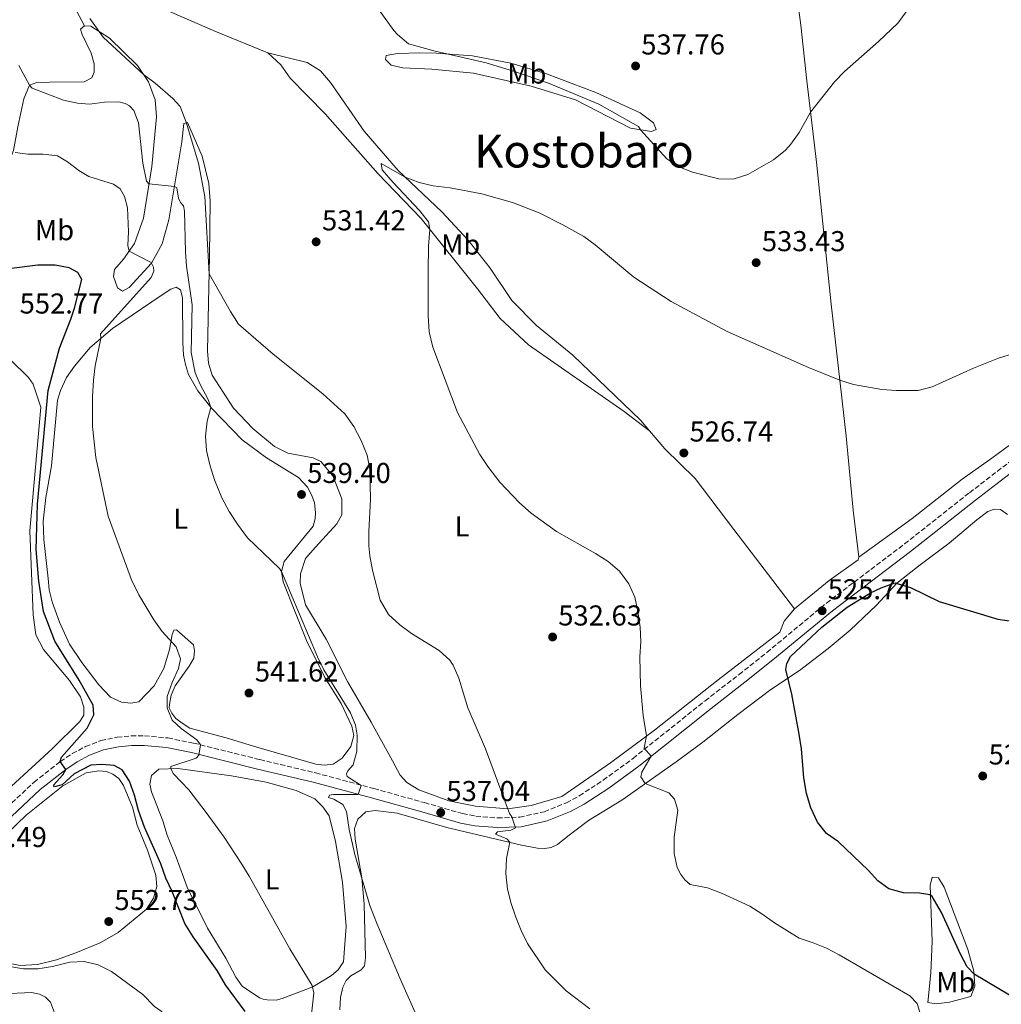
# Model space of a CAD drawing. Units: metres. Extents: x 607628 to 611082, y 4717701 to 4720067.
# Drawn here: x 608993 to 609335, y 4717938 to 4718281 of the extents above; entities that cross this region are included whole.
import ezdxf
from ezdxf.enums import TextEntityAlignment as Align

# ---------------------------------------------------------------- set-up
doc = ezdxf.new("R2010")
doc.units = ezdxf.units.M
doc.header["$MEASUREMENT"] = 0
doc.linetypes.add('DGN Style 3', pattern=[2.435890702152634, 1.739921930109024, -0.6959687720436097])
for name, color, linetype, lineweight in [('Camino', 7, 'DGN Style 3', 0), ('Cota de punto acotado terreno', 7, 'Continuous', 0), ('Curva de nivel directora', 30, 'Continuous', 30), ('Curva de nivel intermedia', 30, 'Continuous', 0), ('Etiqueta de uso rústico', 92, 'Continuous', 0), ('Línea de cambio de uso (parcela vista)', 92, 'Continuous', 0), ('Margen derecho', 7, 'Continuous', 0), ('Punto acotado terreno (símbolo)', 7, 'Continuous', 0), ('Texto de Área (paraje) menor', 7, 'Continuous', 0)]:
    doc.layers.add(name, color=color, linetype=linetype, lineweight=lineweight)
doc.styles.add('Style-Arial', font='arial.ttf')

# ---------------------------------------------------------------- blocks, each defined once
blk = doc.blocks.new('5PATER')
at = {"layer": 'Punto acotado terreno (símbolo)', "linetype": 'Continuous', "lineweight": 0}
h = blk.add_hatch(color=51, dxfattribs=at)
edge = h.paths.add_edge_path()
edge.add_ellipse((0, 0), major_axis=(-0.1095731443231308, -0.1110710700762829), ratio=0.9994222409660317, start_angle=0, end_angle=360)

msp = doc.modelspace()

# ---------------------------------------------------------------- linework, layer by layer
at = {"layer": 'Camino', "color": 7, "linetype": 'DGN Style 3', "lineweight": 0}
msp.add_polyline3d([(608961.8500000018, 4717981.220000001, 553.1300000000048), (608998.0300000005, 4718015.09, 551.029999999999), (609007.2100000004, 4718022.28, 550.0399999999936), (609011.3599999989, 4718025.03, 549.570000000007), (609015.9999999992, 4718027.5, 548.9700000000013), (609021.3199999989, 4718029.560000001, 548.4100000000036), (609026.9800000006, 4718030.760000001, 547.7899999999938), (609031.9400000004, 4718031.230000001, 547.3999999999943), (609036.5599999984, 4718031.240000002, 546.779999999999), (609044.7300000002, 4718030.480000001, 546.0099999999949), (609053.6799999998, 4718028.690000001, 545.2100000000064), (609076.7800000005, 4718022.930000002, 542.8399999999966), (609096.1700000007, 4718018.310000001, 541.1799999999931), (609116.5199999998, 4718012.87, 539.7899999999937), (609134.1299999985, 4718007.939999999, 537.6199999999955), (609147.4699999981, 4718004.110000002, 536.6100000000007), (609152.1200000017, 4718003.220000002, 536.2599999999949), (609159.5699999994, 4718002.590000001, 535.5899999999966), (609167.3799999991, 4718002.880000002, 534.779999999999), (609175.9499999988, 4718004.770000001, 533.9499999999972), (609183.6800000002, 4718007.890000001, 533.2100000000065), (609188.1399999994, 4718010.350000001, 532.7299999999959), (609196.4800000011, 4718015.74, 531.5800000000019), (609206.8700000002, 4718023.380000001, 530.4199999999983), (609231.9800000002, 4718043.440000001, 527.9199999999983), (609243.82, 4718052.609999999, 526.9600000000065), (609253.5399999986, 4718060.300000001, 526.3699999999955), (609274.2699999999, 4718077.490000002, 525.7400000000054), (609301.5700000003, 4718098.140000001, 526.4100000000036), (609324.1999999994, 4718115.99, 527.850000000006), (609360.4400000006, 4718143.91, 529.479999999996)], dxfattribs=at)
at = {"layer": 'Curva de nivel directora', "color": 30, "linetype": 'Continuous', "lineweight": 30, "flags": 128}
for points, elevation in [([(609071.6100000005, 4717935.170000001), (609064.7300000006, 4717944.430000001), (609061.8799999985, 4717949.420000001), (609053.51, 4717961.11), (609050.64, 4717965.86), (609046.239999999, 4717976.92), (609043.9999999994, 4717981.590000002), (609042.2899999993, 4717986.560000001), (609036.5800000007, 4717999.400000001), (609034.4399999994, 4718005.250000001), (609033.1099999995, 4718010.49), (609031.3499999981, 4718015.4), (609028.8, 4718019.410000001), (609025.9099999999, 4718020.87), (609021.719999999, 4718021.29), (609017.879999999, 4718021.029999999), (609012.0199999983, 4718018.029999999), (609007.8200000006, 4718014.150000001), (609005.2100000001, 4718013.480000001), (609004.7999999986, 4718014.000000002), (609008.0699999988, 4718017.650000001), (609009.1699999984, 4718019.550000002), (609007.1199999988, 4718022.340000001), (609007.5599999991, 4718023.77), (609016.5299999989, 4718033.930000001), (609018.8899999993, 4718038.57), (609018.639999999, 4718041.87), (609013.8099999987, 4718050.630000002), (609005.2799999992, 4718064.230000001), (609001.360000001, 4718074.52), (608999.6499999989, 4718085.109999999), (608998.8199999996, 4718096.2), (608999.1999999996, 4718111.970000002), (609002.9399999991, 4718151.630000001), (609006.9299999988, 4718166.4), (609010.8899999995, 4718176.430000001), (609012.11, 4718180.33), (609014.6499999991, 4718190.33), (609013.2999999991, 4718192.800000001), (609010.2799999993, 4718194.330000003), (609005.3799999999, 4718195.350000001), (608999.3400000003, 4718195.25), (608989.2199999995, 4718193.980000001)], 550.0000000000001), ([(609338.1799999982, 4717940.770000001), (609325.7500000006, 4717948.100000001), (609323.4100000003, 4717950.730000001), (609320.9899999996, 4717955.100000001), (609314.4699999996, 4717969.62), (609311.1900000006, 4717975.25), (609310.3899999983, 4717975.86), (609306.7800000006, 4717976.360000002), (609301.1900000004, 4717976.54), (609296.0999999987, 4717977.880000001), (609292.2199999985, 4717980.680000001), (609288.8599999989, 4717984.41), (609278.519999999, 4717994.250000002), (609274.3499999981, 4717997.199999999), (609271.239999999, 4718001.109999999), (609268.8699999996, 4718006.090000002), (609267.3299999996, 4718011.17), (609266.4099999988, 4718016.550000002), (609265.5999999996, 4718026.680000001), (609264.8300000007, 4718031.840000001), (609262.2499999991, 4718045.730000002), (609260.119999999, 4718054.310000001), (609260.480000001, 4718056.430000001), (609261.8099999988, 4718058.840000002), (609272.739999999, 4718069.11), (609281.5599999988, 4718076.060000001), (609289.6799999992, 4718081.090000001), (609293.3699999995, 4718082.86), (609298.1599999995, 4718084.510000001), (609303.5899999987, 4718082.900000001), (609313.5800000001, 4718078.03), (609334.0099999995, 4718071.900000001), (609338.9600000004, 4718071.220000003)], 525.0000000000002)]:
    msp.add_lwpolyline(points, dxfattribs=dict(at, elevation=elevation))
at = {"layer": 'Curva de nivel intermedia', "color": 30, "linetype": 'Continuous', "lineweight": 0, "flags": 128}
for points, elevation in [([(609108.1, 4718298.550000002), (609123.5100000014, 4718277.17), (609124.7000000004, 4718275.660000001), (609128.600000001, 4718272.519999998), (609137.9000000014, 4718269.890000001), (609155.6300000009, 4718265.819999999), (609165.2100000009, 4718262.929999999), (609177.4500000008, 4718258.73), (609194.9099999998, 4718251.409999999), (609208.8200000015, 4718243.609999998), (609209.4299999995, 4718242.539999997), (609218.7100000001, 4718232.430000001), (609222.8300000017, 4718229.599999998), (609227.5900000003, 4718227.67), (609236.8200000017, 4718225.380000001), (609241.8200000017, 4718225.249999999), (609246.8900000011, 4718226.889999999), (609255.880000001, 4718232.079999999), (609259.9900000015, 4718235.390000001), (609261.8700000013, 4718237.460000002), (609264.7500000002, 4718241.560000001), (609268.7600000001, 4718248.66), (609277.1599999999, 4718259.17), (609280.5400000018, 4718262.849999999), (609292.4199999997, 4718273.220000001), (609299.1500000019, 4718279.7), (609305.3700000001, 4718288.189999999)], 535), ([(609191.85, 4717936.099999999), (609183.5300000005, 4717942.38), (609176.1800000012, 4717949.659999999), (609170.0999999993, 4717958.849999999), (609167.8799999997, 4717963.34), (609166.02, 4717967.98), (609164.4199999997, 4717972.729999999), (609163.15, 4717977.82), (609162.4900000007, 4717983.25), (609162.75, 4717988.449999999), (609163.9300000002, 4717994.119999999), (609162.9100000008, 4717995.32), (609158.9600000014, 4717996.970000001), (609159.5700000017, 4717997.720000001), (609164.3000000013, 4717998.3), (609165.9200000018, 4717999.17), (609164.5800000007, 4718002.96), (609163.8099999995, 4718004.16), (609155.4900000001, 4718026.680000001), (609149.2300000016, 4718040.989999999), (609146.1500000015, 4718051.32), (609144.1500000011, 4718055.890000002), (609142.9599999997, 4718057.61), (609139.2400000005, 4718060.960000001), (609129.5799999998, 4718066.850000001), (609125.5099999997, 4718069.890000001), (609121.5700000012, 4718073.560000001), (609118.6900000002, 4718078.550000002), (609116.0900000005, 4718089.03), (609115.1100000015, 4718093.930000001), (609114.7800000008, 4718097.51), (609114.7000000003, 4718102.510000001), (609115.2800000014, 4718113.599999999), (609115.1400000006, 4718124.149999999), (609114.1399999993, 4718129.06), (609112.0300000014, 4718134.17), (609109.47, 4718139.009999999), (609106.3899999999, 4718143.480000001), (609098.7000000009, 4718150.5), (609081.3500000014, 4718164.329999999), (609069.3700000008, 4718174.710000001), (609066.5400000011, 4718179.13), (609059.0599999999, 4718192.250000001), (609057.6200000005, 4718219.189999999), (609055.3800000009, 4718230.820000002), (609051.0500000013, 4718245.100000001), (609048.9900000005, 4718250.609999998), (609046.4300000012, 4718253.45), (609040.2599999999, 4718258.779999998), (609036.2499999999, 4718261.77), (609022.1200000013, 4718274.81), (609017.4800000011, 4718281.249999999)], 535), ([(609132.3499999993, 4717931.640000001), (609125.6799999995, 4717946.539999999), (609117.7000000001, 4717965.59), (609115.1600000008, 4717972.13), (609109.9000000014, 4717989.819999999), (609107.9099999998, 4717998.57), (609106.9199999997, 4718004.909999999), (609105.7400000016, 4718007.300000001), (609102.5900000001, 4718009.16), (609100.6900000002, 4718009.779999999), (609101.020000001, 4718010.49), (609102.4800000006, 4718010.800000001), (609111.0700000003, 4718010.81), (609112.0400000004, 4718013.91), (609107.150000002, 4718017.019999999), (609106.9199999997, 4718017.96), (609107.3900000014, 4718019.009999998), (609109.2599999999, 4718021.109999999), (609110.5400000006, 4718025.91), (609110.6800000014, 4718031.449999999), (609110.1000000003, 4718034.939999999), (609108.3300000001, 4718039.199999998), (609099.0400000006, 4718054.239999999), (609096.8700000002, 4718058.759999999), (609084.350000001, 4718088.539999999), (609083.6, 4718089.58), (609072.4000000019, 4718100.21), (609068.9300000005, 4718104.989999999), (609066.0500000016, 4718109.439999999), (609063.5400000014, 4718114.210000002), (609060.9500000009, 4718120.499999999), (609059.2900000003, 4718125.680000001), (609058.2000000017, 4718130.699999998), (609057.8399999995, 4718135.689999999), (609058.4000000006, 4718140.869999998), (609059.7000000014, 4718145.699999998), (609058.7800000005, 4718148.510000001), (609055.9500000008, 4718153.720000001), (609054.2000000007, 4718157.739999999), (609052.7800000013, 4718164.850000001), (609053.13, 4718181.439999999), (609051.2400000013, 4718194.98), (609050.8300000001, 4718199.970000001), (609050.5199999993, 4718214.090000001), (609050.1600000017, 4718215.99), (609049.0900000011, 4718217.119999999), (609048.4400000006, 4718218.659999999), (609047.8100000003, 4718222.220000001), (609046.99, 4718222.75), (609038.0200000001, 4718223.670000001), (609037.1900000009, 4718224.599999998), (609036.0100000007, 4718230.83), (609034.4800000018, 4718244.970000001), (609032.8300000001, 4718249.21), (609031.3300000003, 4718250.819999999), (609029.8200000015, 4718251.640000001), (609027.6500000012, 4718252.249999999), (609022.6500000011, 4718252.12), (609017.3499999992, 4718251.470000001), (609013.2099999996, 4718251.81), (609008.3200000013, 4718252.84), (608997.4200000004, 4718257.029999998), (608996.41, 4718258.109999998), (608992.7800000003, 4718264.9)], 540.0000000000001), ([(609094.5999999993, 4717933.039999999), (609095.5300000014, 4717941.689999999), (609095.0300000008, 4717944.140000001), (609087.240000001, 4717956.929999999), (609073.040000001, 4717982.329999999), (609070.2200000002, 4717986.810000001), (609064.2800000013, 4717995.859999998), (609058.100000001, 4718004.509999999), (609052.0100000001, 4718012.449999998), (609046.6800000014, 4718017.980000001), (609045.7800000008, 4718019.769999999), (609045.7300000016, 4718020.499999999), (609054.5300000014, 4718023.49), (609055.5000000015, 4718024.46), (609056.0100000012, 4718028.11), (609054.7999999997, 4718029.849999999), (609049.3600000015, 4718033.759999998), (609046.2099999998, 4718036.659999999), (609044.4599999997, 4718040.940000001), (609044.490000001, 4718044.979999999), (609046.1500000019, 4718049.82), (609048.4000000004, 4718054.7), (609049.1100000012, 4718058.07), (609047.6000000001, 4718062.310000001), (609042.740000001, 4718067.619999999), (609039.8000000016, 4718071.66), (609034.54, 4718080.34), (609032.0299999999, 4718085.61), (609023.8600000005, 4718107.77), (609019.6300000013, 4718128.239999999), (609018.3600000017, 4718139.109999999), (609018.3600000017, 4718149.46), (609018.7999999998, 4718155.189999999), (609019.3400000008, 4718160.16), (609021.2699999998, 4718169.749999999), (609021.2400000007, 4718171.369999999), (609038.8700000017, 4718190.960000001), (609039.8200000017, 4718193.25), (609039.7100000001, 4718194.649999999), (609038.8099999992, 4718196.210000001), (609031.2099999996, 4718200.230000001), (609030.7200000001, 4718202.220000001), (609030.91, 4718206.9), (609030.6500000008, 4718215.329999999), (609029.5600000002, 4718219.279999998), (609028.04, 4718221.939999999), (609025.7400000001, 4718223.519999999), (609017.1500000004, 4718226.27), (609013.6800000013, 4718228.279999999), (609009.6500000014, 4718231.300000002), (609006.1800000002, 4718233.430000001), (609001.2100000012, 4718234.02), (608995.8600000002, 4718234.039999999), (608991.4300000002, 4718234.63)], 545), ([(609308.9900000012, 4717927.929999999), (609305.9500000014, 4717937.949999999), (609303.3499999996, 4717940.550000002), (609278.7200000001, 4717954.930000001), (609274.3200000012, 4717957.199999999), (609269.7000000011, 4717959.11), (609264.7500000002, 4717960.699999999), (609256.1400000004, 4717966.029999998), (609251.7900000006, 4717969.210000001), (609247.5400000016, 4717971.849999999), (609237.6599999998, 4717976.399999999), (609232.8000000005, 4717978.300000002), (609226.7800000012, 4717979.460000001), (609224.8800000013, 4717981.06), (609223.5100000012, 4717982.850000001), (609222.2400000015, 4717985.3), (609221.2100000011, 4717990.189999998), (609221.1700000009, 4717995.930000001), (609222.5099999999, 4718005.34), (609221.3200000006, 4718009.180000001), (609219.3700000015, 4718011.369999998), (609211.1399999994, 4718014.569999999), (609209.5999999995, 4718016.9), (609209.9200000013, 4718018.619999999), (609213.1700000013, 4718024.109999999), (609210.7500000005, 4718026.9), (609211.62, 4718031.199999999), (609210.4600000001, 4718038.359999998), (609209.5200000012, 4718048.66), (609209.2700000008, 4718058.759999999), (609209.5999999995, 4718064.079999999), (609209.310000001, 4718069.069999999), (609208.5800000001, 4718074.589999998), (609207.5200000006, 4718079.52), (609205.4000000017, 4718084.269999999), (609202.1600000008, 4718088.63), (609198.190000001, 4718091.96), (609193.8300000002, 4718094.759999999), (609180.1900000012, 4718102.479999999), (609171.4000000001, 4718108.8), (609167.3400000011, 4718112.470000001), (609160.4299999998, 4718119.699999999), (609156.2300000022, 4718125.13), (609153.4500000017, 4718129.359999999), (609145.7100000011, 4718143.949999998), (609137.1200000015, 4718166.77), (609135.7600000001, 4718172.069999999), (609135.4500000017, 4718177.76), (609135.4600000007, 4718193.25), (609135.5400000011, 4718201.949999999), (609136.0500000007, 4718207.779999998), (609135.5099999999, 4718210.409999999), (609132.4600000011, 4718214.42), (609123.27, 4718224.079999999), (609119.3899999997, 4718228.579999999), (609119.0700000002, 4718230.699999998), (609127.3700000015, 4718225.949999998), (609132.3499999993, 4718224.07), (609137.2100000008, 4718222.929999999), (609143.0800000004, 4718222.269999999), (609154.1500000012, 4718220.140000002), (609164.7900000007, 4718217.180000001), (609174.1200000005, 4718213.51), (609182.4199999997, 4718209.42), (609189.6600000015, 4718205.349999999), (609193.7000000007, 4718202.390000001), (609207.200000001, 4718191.090000001), (609220.1900000019, 4718182.640000001), (609239.7000000007, 4718172.149999999), (609268.0000000002, 4718159.609999998), (609278.9500000003, 4718155.210000001), (609283.7400000005, 4718153.75), (609293.610000001, 4718151.999999999), (609298.7300000016, 4718151.590000001), (609306.2900000011, 4718151.65)], 530.0000000000001), ([(609306.2900000011, 4718151.65), (609311.1200000013, 4718152.939999999), (609325.5600000005, 4718159.359999999), (609334.2400000021, 4718162.849999999), (609343.6500000021, 4718165.830000001)], 530.0000000000001), ([(608984.6100000006, 4717951.67), (608994.3899999994, 4717949.999999999), (608999.3899999995, 4717949.999999999), (609004.4099999998, 4717950.84), (609010.5400000009, 4717952.34), (609015.530000002, 4717952.59), (609020.4000000004, 4717951.369999999), (609025.0700000017, 4717949.09), (609035.9500000004, 4717941.079999999), (609040.070000002, 4717936.899999999), (609042.3699999999, 4717935.259999998), (609045.0200000008, 4717932.310000001), (609048.9600000014, 4717922.819999999), (609051.3600000021, 4717918.439999999)], 555.0000000000001)]:
    msp.add_lwpolyline(points, dxfattribs=dict(at, elevation=elevation))
at = {"layer": 'Línea de cambio de uso (parcela vista)', "color": 92, "linetype": 'Continuous', "lineweight": 0, "extrusion": (0.434124687859791, 0.2779921246610757, 0.8568874687011474), "elevation": 1576491.972506578, "flags": 128}
msp.add_lwpolyline([(3645048.921545363, -2619460.870330062), (3645029.969764443, -2619460.870330062), (3645018.317023155, -2619459.687020945)], dxfattribs=at)
at = {"layer": 'Línea de cambio de uso (parcela vista)', "color": 92, "linetype": 'Continuous', "lineweight": 0}
for points in [[(609262.0800000001, 4718310.08, 537.6100000000006), (609261.6399999997, 4718308.08, 537.6100000000006), (609262.0199999996, 4718304.560000001, 537.6100000000006), (609265.3899999997, 4718278.960000001, 537.0099999999948), (609267.5, 4718259.57, 535.1999999999971), (609270.7800000003, 4718231.24, 534.5899999999965), (609275.9299999997, 4718181.66, 532.1699999999983), (609278.9500000002, 4718155.210000001, 530), (609281.1600000003, 4718135.680000001, 527.5800000000017), (609283.6399999997, 4718109.930000001, 526.070000000007), (609285.5599999996, 4718093.539999999, 525.4600000000064)], [(609000, 4718305.050000001, 534.9499999999971), (609010.8600000005, 4718299.199999999, 534.0399999999936), (609028.4400000004, 4718291.199999999, 533.7400000000052), (609061.0199999996, 4718276.850000001, 532.529999999999), (609079.5599999996, 4718269.289999999, 532.529999999999)], [(609015.6500000004, 4718278.730000001, 535.5599999999977), (609014.2599999999, 4718277.550000001, 535.5599999999977), (609014.79, 4718275.74, 535.8600000000006), (609017.9199999999, 4718269.25, 537.3699999999953), (609018.9500000002, 4718265.539999999, 537.9799999999959), (609018.9400000004, 4718262.619999999, 538.5800000000017), (609018.1799999997, 4718260.609999999, 538.8800000000047), (609015.5, 4718259.199999999, 539.1900000000023), (609003.5300000003, 4718259.060000001, 539.1900000000023), (608999.0300000003, 4718259.029999999, 539.4900000000052), (608996.4100000003, 4718258.109999999, 540.0899999999965), (608994.4600000001, 4718253.27, 541.9100000000036), (608992.3600000005, 4718243.52, 543.7200000000012), (608990.8600000005, 4718235.24, 544.929999999993), (608988.04, 4718228.230000001, 545.8399999999965), (608982.3499999996, 4718223.74, 546.4400000000023), (608972.5800000001, 4718216.800000001, 547.3500000000058), (608964.1500000004, 4718211.630000001, 547.3500000000058), (608954.9800000006, 4718206.609999999, 547.9499999999971)], [(609263.1699999999, 4718075.449999999, 525.7599999999948), (609259.5800000001, 4718071.17, 525.4600000000064), (609258.0199999996, 4718067.359999999, 525.7599999999948), (609236.5599999996, 4718050.699999999, 527.279999999999), (609214.3099999996, 4718033.220000001, 529.820000000007), (609199.0700000003, 4718021.810000001, 531.5099999999948), (609182, 4718010.130000001, 533.6199999999953), (609171.4100000003, 4718006.980000001, 534.8300000000017), (609163.2400000002, 4718005.84, 534.8300000000017), (609151.9699999997, 4718006.77, 536.3399999999965), (609142.6799999997, 4718008.529999999, 536.3399999999965), (609132.1900000004, 4718012.4, 537.25), (609128.0199999996, 4718014.930000001, 537.25), (609125.6399999997, 4718017.550000001, 537.5500000000029), (609123, 4718022.52, 538.1600000000036), (609115.5199999996, 4718036, 538.1600000000036), (609107.3700000001, 4718050.16, 537.5500000000029), (609099.9299999997, 4718064.949999999, 537.5500000000029), (609092.6900000004, 4718076.939999999, 538.1600000000036), (609090.79, 4718084.4, 538.4600000000064), (609090.9900000002, 4718087.65, 538.4600000000064), (609092.6799999997, 4718093.050000001, 537.8600000000006), (609096.1100000005, 4718097.039999999, 537.8600000000006), (609103.6200000001, 4718105.180000001, 536.9499999999971), (609105.3200000003, 4718108.310000001, 536.6499999999943), (609105.3799999999, 4718113.869999999, 536.6499999999943), (609102.2199999997, 4718121.91, 536.9499999999971), (609098.0700000003, 4718126.91, 537.25), (609095.3200000003, 4718128.140000001, 537.5500000000029), (609086.5199999996, 4718129.75, 537.25), (609081.8700000001, 4718132.140000001, 537.25), (609074.3300000001, 4718138.359999999, 537.25), (609067.5700000003, 4718145.42, 536.9499999999971), (609060.1799999997, 4718156.92, 536.9499999999971), (609058.8099999996, 4718161.140000001, 536.9499999999971), (609058.4600000001, 4718165.439999999, 536.3399999999965), (609059.2000000002, 4718198.57, 534.529999999999), (609059.4900000002, 4718217.779999999, 534.529999999999), (609058.9299999997, 4718223.730000001, 534.2299999999959), (609056.6600000003, 4718233.289999999, 534.8300000000017), (609051.5700000003, 4718245.050000001, 534.8300000000017), (609050.2800000003, 4718244.65, 535.4400000000023), (609049.5099999999, 4718238.26, 536.9499999999971), (609045.04, 4718211.16, 542.3899999999994), (609042.7000000002, 4718202.699999999, 543.8999999999943), (609038.9299999997, 4718196.029999999, 545.1100000000006), (609031.1500000004, 4718187.550000001, 546.929999999993), (609028.9199999999, 4718186.24, 546.929999999993), (609027.1799999997, 4718187.449999999, 546.929999999993), (609025.7400000002, 4718191.310000001, 546.6199999999953), (609026.04, 4718193.800000001, 546.320000000007), (609029.2000000002, 4718197.449999999, 545.4100000000036), (609033.0800000001, 4718202.82, 544.5099999999948), (609036.2199999997, 4718211.710000001, 542.3899999999994), (609039.1399999997, 4718229.689999999, 538.8800000000047), (609040.6900000004, 4718246.970000001, 535.8600000000006), (609040.25, 4718252.930000001, 535.5599999999977), (609037.9400000004, 4718259.199999999, 535.2599999999948), (609034.0599999996, 4718264.949999999, 534.6499999999943), (609024.3600000005, 4718274.480000001, 534.6499999999943), (609017.8099999996, 4718278.58, 535.5599999999977), (609015.6500000004, 4718278.730000001, 535.5599999999977)], [(609079.5599999996, 4718269.289999999, 532.529999999999), (609093.2400000002, 4718265.939999999, 532.529999999999), (609097.8600000005, 4718263.02, 531.9199999999983), (609101.4500000002, 4718258.970000001, 531.9199999999983), (609113.0800000001, 4718242.01, 531.0200000000041), (609125.04, 4718228.310000001, 530.1100000000006), (609140.1799999997, 4718213.850000001, 529.5099999999948), (609149.3499999996, 4718204.050000001, 529.1999999999971), (609157.1100000005, 4718194.230000001, 529.1999999999971), (609164.6600000003, 4718182.970000001, 528.8999999999943), (609173.2000000002, 4718174.220000001, 528.6000000000058), (609185.8799999999, 4718163.99, 527.9900000000052), (609209.4699999997, 4718141.33, 527.0899999999965), (609212.6600000003, 4718137.57, 527.0899999999965)], [(609212.6600000003, 4718137.57, 527.0899999999965), (609203.8200000003, 4718144.350000001, 527.4499999999971), (609170.4400000004, 4718167.560000001, 528.9600000000064), (609160.5499999998, 4718176.730000001, 529.570000000007), (609152.6100000005, 4718187.08, 529.570000000007), (609133.04, 4718211.539999999, 530.1699999999983), (609117.9100000003, 4718227.230000001, 530.4700000000012), (609099.5599999996, 4718248.109999999, 531.0800000000017), (609087.3200000003, 4718260.460000001, 531.9799999999959), (609084.1200000001, 4718265.130000001, 532.2899999999936), (609079.5599999996, 4718269.289999999, 532.529999999999)], [(609213.2800000003, 4718241.92, 535.6100000000006), (609206.0300000003, 4718243.08, 534.3999999999943), (609186.7800000003, 4718252.939999999, 534.3999999999943), (609171.3600000005, 4718257.699999999, 534.1000000000058), (609151.2800000003, 4718262.27, 532.8899999999994), (609136.7100000001, 4718263.680000001, 532.8899999999994), (609126.6399999997, 4718264.039999999, 532.8899999999994), (609122.5599999996, 4718265.029999999, 532.8899999999994), (609120.5199999996, 4718266.970000001, 533.1900000000023), (609120.7699999996, 4718268.430000001, 533.5), (609124.7300000006, 4718269.060000001, 534.1000000000058), (609132.5499999998, 4718269.300000001, 535.6100000000006), (609138.2000000002, 4718269.24, 535.9100000000036), (609150.8799999999, 4718268.300000001, 536.2200000000012), (609164.2599999999, 4718265.76, 536.5200000000041), (609176.7300000006, 4718262.060000001, 536.820000000007), (609193.9000000004, 4718255.480000001, 537.1199999999953), (609209.3799999999, 4718248.4, 536.820000000007), (609214.0099999999, 4718244.949999999, 536.2200000000012), (609214.8899999997, 4718242.57, 535.9100000000036), (609213.2800000003, 4718241.92, 535.6100000000006)], [(609099.1500000004, 4718021.039999999, 540.9400000000023), (609096.3200000003, 4718021.380000001, 541.0899999999965), (609075.6799999997, 4718027.289999999, 541.9900000000052), (609064.9800000006, 4718030.5, 543.3600000000006), (609052.3799999999, 4718033.960000001, 544.320000000007), (609049.6799999997, 4718035.600000001, 544.4700000000012), (609047.4400000004, 4718037.25, 544.6199999999953), (609046.0800000001, 4718039.140000001, 544.779999999999), (609045.2000000002, 4718041.01, 544.929999999993), (609045.2699999996, 4718042.199999999, 544.929999999993), (609045.8399999999, 4718045.359999999, 544.929999999993), (609047.2400000002, 4718048.630000001, 544.779999999999), (609052.1200000001, 4718055.51, 544.0200000000041), (609053.7300000006, 4718058.350000001, 543.8699999999953), (609053.9699999997, 4718060.869999999, 543.7200000000012), (609053.6100000005, 4718062.970000001, 543.570000000007), (609047.6699999999, 4718068.16, 544.0200000000041), (609046.7400000002, 4718068.09, 544.1699999999983), (609046.1699999999, 4718066.52, 544.320000000007), (609045.2300000006, 4718061.380000001, 545.529999999999), (609043.2300000006, 4718054.710000001, 546.2899999999936), (609039.8700000001, 4718048.619999999, 547.5), (609034.6100000005, 4718043.130000001, 548.1000000000058), (609031.7999999998, 4718042.609999999, 548.3999999999943), (609028.5499999998, 4718042.980000001, 548.5599999999977), (609024.7300000006, 4718044.75, 548.5599999999977), (609020.5999999996, 4718049.01, 549.0099999999948), (609014.7199999997, 4718056.850000001, 549.6100000000006), (609010.4000000004, 4718063.230000001, 549.4600000000064), (609006.9600000001, 4718070.9, 549.4600000000064), (609004.3899999997, 4718078, 549.1600000000036), (609003.3499999996, 4718082.07, 548.8600000000006), (609002.9400000004, 4718086.09, 548.8899999999994), (609001.4500000002, 4718099.720000001, 548.9199999999983), (609001.1699999999, 4718106.109999999, 548.9199999999983), (609002.1200000001, 4718114.289999999, 548.7700000000041), (609004.0899999999, 4718125.380000001, 548.6199999999953), (609006.2100000001, 4718148.300000001, 547.7100000000064), (609007.2599999999, 4718151.59, 547.4100000000036), (609009.3799999999, 4718156.189999999, 546.9499999999971), (609012.1200000001, 4718160.060000001, 546.8000000000029), (609017.5499999998, 4718166.630000001, 545.6499999999943), (609025.3899999997, 4718173.210000001, 544.4700000000012), (609042.3099999996, 4718184.720000001, 541.8999999999943), (609045.7199999997, 4718186.939999999, 541.4499999999971), (609047.5899999999, 4718187.59, 541.3000000000029), (609049.1399999997, 4718186.720000001, 541.1499999999943), (609049.79, 4718184.02, 541.1499999999943), (609049.8899999997, 4718168.33, 541), (609050.1600000003, 4718163.980000001, 540.8500000000058), (609050.8300000001, 4718160.730000001, 540.6999999999971), (609051.9299999997, 4718157.189999999, 540.5399999999936), (609055.1600000003, 4718151.480000001, 540.3899999999994), (609060.0099999999, 4718145.300000001, 540.0899999999965), (609070.5899999999, 4718134.460000001, 539.6399999999994), (609079.1299999999, 4718128.189999999, 539.7899999999936), (609090.2199999997, 4718121.289999999, 539.6399999999994), (609093.3899999997, 4718117.9, 539.4900000000052), (609094.9299999997, 4718115.07, 539.4900000000052), (609095.8300000001, 4718112.4, 539.4900000000052), (609096.1299999999, 4718109.060000001, 539.4900000000052), (609096.0300000003, 4718106.82, 539.4900000000052), (609095.3600000005, 4718104.310000001, 539.4900000000052), (609085.2400000002, 4718091.980000001, 539.7299999999959), (609084.3499999996, 4718088.539999999, 539.8800000000047), (609084.8899999997, 4718084.880000001, 540.179999999993), (609093, 4718064.430000001, 540.179999999993), (609099.4500000002, 4718051.529999999, 540.179999999993), (609105.0800000001, 4718042.52, 540.179999999993), (609108.8300000001, 4718034.619999999, 540.179999999993), (609109.5300000003, 4718031.289999999, 540.179999999993), (609108.5, 4718027.57, 540.3300000000017), (609105.4400000004, 4718023.390000001, 540.7899999999936), (609102.3099999996, 4718021.390000001, 540.9400000000023), (609099.1500000004, 4718021.039999999, 540.9400000000023)], [(608989.8499999996, 4718162.279999999, 551.8800000000047), (608996.1500000004, 4718156.16, 551.3399999999965), (608997.7400000002, 4718153.779999999, 551.1000000000058), (609000.3600000005, 4718145.75, 550.7299999999959), (608996.5899999999, 4718102.720000001, 550.7299999999959), (608997.7000000002, 4718073.359999999, 550.7299999999959), (608998.5999999996, 4718066.4, 550.7299999999959), (609001.29, 4718061.359999999, 550.7299999999959), (609010.3700000001, 4718050.470000001, 551.0399999999936), (609014.25, 4718044.810000001, 551.0399999999936), (609015.3899999997, 4718041.180000001, 551.0399999999936), (609015.3799999999, 4718038.42, 551.0399999999936), (609013.9800000006, 4718036.230000001, 551.0399999999936), (609004.3200000003, 4718026.699999999, 551.3399999999965), (608990.2000000002, 4718013.680000001, 552.5500000000029)], [(609212.6600000003, 4718137.57, 527.0899999999965), (609218, 4718131.279999999, 527.0899999999965), (609228.5700000003, 4718120.960000001, 526.4799999999959), (609241.9699999997, 4718103.199999999, 525.8800000000047), (609263.1699999999, 4718075.449999999, 525.7599999999948)], [(609342.9900000002, 4718136.15, 528.4199999999983), (609331.9100000003, 4718128, 529.029999999999), (609321.5800000001, 4718120.720000001, 528.7299999999959), (609304.2000000002, 4718106.960000001, 526.6100000000006), (609285.5599999996, 4718093.539999999, 525.4600000000064)], [(609104.6600000003, 4717935.720000001, 543.1399999999994), (609104.8600000005, 4717939.99, 542.9900000000052), (609105.7199999997, 4717943.600000001, 542.9900000000052), (609106.8099999996, 4717945.939999999, 542.529999999999), (609108.4600000001, 4717947.529999999, 542.2299999999959), (609112.04, 4717949.67, 541.320000000007), (609113.2999999998, 4717951.08, 541.1699999999983), (609113.5499999998, 4717953.869999999, 541.0200000000041), (609113.1200000001, 4717972.52, 539.9600000000064), (609112.2999999998, 4717981.720000001, 539.9600000000064), (609109.9500000002, 4717995.25, 539.9600000000064), (609109.8099999996, 4717998.9, 539.9600000000064), (609110.8899999997, 4718002.230000001, 539.6600000000036), (609113.6600000003, 4718004.720000001, 539.2100000000064), (609117, 4718005.230000001, 538.8999999999943), (609124.6500000004, 4718004.289999999, 538.1499999999943), (609141.9100000003, 4717999.300000001, 536.1199999999953), (609167.9400000004, 4717993.17, 534.7599999999948), (609173.5899999999, 4717992.08, 534.1600000000036), (609176.1299999999, 4717991.92, 533.6999999999971), (609178.3700000001, 4717992.26, 533.3999999999943), (609180.5599999996, 4717993.350000001, 533.3999999999943), (609184.1699999999, 4717996.289999999, 533.1000000000058), (609191.2999999998, 4718001.74, 531.7400000000052), (609202.9299999997, 4718008.77, 530.529999999999), (609221.9500000002, 4718022.199999999, 529.1699999999983), (609231.1500000004, 4718029.01, 527.5099999999948), (609243.4100000003, 4718038.619999999, 526), (609254.9100000003, 4718047.390000001, 525.3899999999994), (609264.8899999997, 4718053.970000001, 524.9400000000023), (609274.9000000004, 4718061.699999999, 524.179999999993), (609282.5499999998, 4718068.119999999, 524.029999999999), (609291.7300000006, 4718076.77, 524.6399999999994), (609298.8600000005, 4718084.5, 525.0899999999965), (609306.9600000001, 4718090.880000001, 525.6999999999971), (609317.1399999997, 4718098.34, 526.75), (609326.7100000001, 4718106.58, 527.6600000000036), (609330.5300000003, 4718109.470000001, 528.4100000000036), (609332.9100000003, 4718110.24, 528.4100000000036), (609334.9800000006, 4718110.130000001, 528.4100000000036), (609337.3799999999, 4718108.390000001, 528.4100000000036)], [(609285.5599999996, 4718093.539999999, 525.4600000000064), (609285.3799999999, 4718092.529999999, 525.7599999999948), (609275.25, 4718085.41, 525.4600000000064), (609263.1699999999, 4718075.449999999, 525.7599999999948)], [(609082.4299999997, 4717939.140000001, 546.9400000000023), (609079.29, 4717939.210000001, 547.5099999999948), (609077.9400000004, 4717939.430000001, 547.6699999999983), (609076.6200000001, 4717939.9, 547.8800000000047), (609070.6500000004, 4717944.02, 548.3600000000006), (609068.4199999999, 4717947.109999999, 548.5099999999948), (609064.9199999999, 4717953.699999999, 548.8099999999977), (609058.4900000002, 4717964.189999999, 548.5099999999948), (609051.4100000003, 4717978.529999999, 548.3600000000006), (609047.5899999999, 4717988.99, 547.7599999999948), (609044.3899999997, 4717996.619999999, 547.3000000000029), (609042.8799999999, 4718001.630000001, 546.9100000000036), (609038.9299999997, 4718011.76, 546.3099999999977), (609038.4199999999, 4718014.34, 546.3099999999977), (609039.04, 4718017.359999999, 546), (609041.54, 4718019.57, 545.3999999999943), (609048.1399999997, 4718019.82, 544.7899999999936), (609066.9199999999, 4718017.26, 543.5800000000017), (609078.9500000002, 4718015.050000001, 542.9799999999959), (609089.4100000003, 4718012.189999999, 542.070000000007), (609095.8899999997, 4718009.310000001, 542.070000000007), (609098.7699999996, 4718006.460000001, 542.070000000007), (609100.9600000001, 4718003.310000001, 542.070000000007), (609103.0899999999, 4717994.350000001, 542.3800000000047), (609105.54, 4717980.189999999, 543.0399999999936), (609106.8899999997, 4717964.800000001, 543.6499999999943), (609105.8700000001, 4717952.430000001, 544.25), (609104.0700000003, 4717949.67, 544.25), (609101.6900000004, 4717947.66, 544.5500000000029), (609095.2100000001, 4717943.76, 544.9100000000036), (609084.5700000003, 4717939.630000001, 546.8500000000058), (609082.4299999997, 4717939.140000001, 546.9400000000023)], [(608985.2199999997, 4717993.980000001, 552.3300000000017), (608995.2300000006, 4718003.619999999, 551.7200000000012), (609008.1200000001, 4718013.810000001, 550.820000000007), (609016.2199999997, 4718018.279999999, 550.820000000007), (609020.5899999999, 4718019, 550.5099999999948), (609023.3099999996, 4718018.779999999, 550.3600000000006), (609025.4900000002, 4718017.890000001, 550.3600000000006), (609027.5499999998, 4718016.369999999, 550.3600000000006), (609029.2400000002, 4718013.939999999, 550.3600000000006), (609032.3700000001, 4718006.310000001, 550.6600000000036), (609033.9299999997, 4718000.039999999, 550.6600000000036), (609037.6200000001, 4717991.350000001, 550.6600000000036), (609040.4800000006, 4717982.609999999, 550.6600000000036), (609040.8499999996, 4717978.66, 550.820000000007), (609039.7100000001, 4717974.640000001, 551.2700000000041), (609037.2699999996, 4717970.800000001, 551.570000000007), (609027.3499999996, 4717962.720000001, 552.779999999999), (609021.1100000005, 4717959.029999999, 553.5399999999936), (609012.6600000003, 4717955.529999999, 553.9900000000052), (609005.9199999999, 4717953.119999999, 554.5899999999965), (608999.2699999996, 4717951.49, 554.5899999999965), (608993.1500000004, 4717951.199999999, 554.5899999999965), (608986.9699999997, 4717952.5, 554.8999999999943)], [(609312.5800000001, 4717937.75, 529.929999999993), (609309.5999999996, 4717938.25, 530.2299999999959), (609310.6399999997, 4717948.619999999, 529.0200000000041), (609311.1299999999, 4717959.67, 527.5099999999948), (609310.5099999999, 4717979.100000001, 524.4799999999959), (609311.1699999999, 4717981.949999999, 523.2700000000041), (609313.3700000001, 4717981.77, 523.2700000000041), (609315.3600000005, 4717978.49, 523.5800000000017), (609323.6200000001, 4717956.779999999, 524.179999999993), (609325.6799999997, 4717949.210000001, 524.7899999999936), (609326.0099999999, 4717943.939999999, 525.6900000000023), (609324.6399999997, 4717940.369999999, 527.1999999999971), (609317.2300000006, 4717938.439999999, 528.4100000000036), (609312.5800000001, 4717937.75, 529.929999999993)], [(608989.7000000002, 4717941.41, 556.1100000000006), (608997.0999999996, 4717941.800000001, 556.4100000000036), (608999.9199999999, 4717941.16, 556.5599999999977), (609002.0700000003, 4717940.100000001, 556.8600000000006), (609003.7999999998, 4717938.439999999, 556.8600000000006), (609005.1299999999, 4717934.680000001, 557.0099999999948)]]:
    msp.add_polyline3d(points, dxfattribs=at)
at = {"layer": 'Margen derecho', "color": 7, "linetype": 'Continuous', "lineweight": 0}
msp.add_polyline3d([(608964.1000000006, 4717978.730000001, 553.1300000000048), (609000.2099999998, 4718012.540000002, 551.029999999999), (609009.1700000007, 4718019.550000002, 550.0399999999936), (609013.0799999977, 4718022.140000002, 549.570000000007), (609017.3999999984, 4718024.439999999, 548.9700000000013), (609022.28, 4718026.330000001, 548.4100000000036), (609027.489999998, 4718027.439999999, 547.7899999999938), (609032.1000000014, 4718027.870000001, 547.3999999999943), (609036.4099999988, 4718027.870000001, 546.779999999999), (609044.2499999997, 4718027.150000001, 546.0099999999949), (609052.94, 4718025.41, 545.2100000000064), (609075.989999997, 4718019.660000001, 542.8399999999966), (609095.3500000003, 4718015.050000002, 541.1799999999931), (609115.6299999979, 4718009.630000002, 539.7899999999937), (609133.2099999998, 4718004.710000002, 537.6199999999955), (609146.6900000002, 4718000.840000001, 536.6100000000007), (609151.659999999, 4717999.890000001, 536.2599999999949), (609159.489999999, 4717999.220000001, 535.5899999999966), (609167.8099999982, 4717999.530000002, 534.779999999999), (609176.9400000012, 4718001.550000002, 533.9499999999972), (609185.1199999996, 4718004.850000001, 533.2100000000065), (609189.8599999984, 4718007.460000002, 532.7299999999959), (609198.3899999999, 4718012.980000001, 531.5800000000019), (609208.9200000021, 4718020.710000002, 530.4199999999983), (609234.0599999991, 4718040.800000002, 527.9199999999983), (609245.8899999998, 4718049.970000003, 526.9600000000065), (609255.6499999987, 4718057.690000001, 526.3699999999955), (609276.3599999998, 4718074.850000001, 525.7400000000054), (609303.62, 4718095.480000001, 526.4100000000036), (609326.2600000001, 4718113.34, 527.850000000006), (609362.4999999992, 4718141.26, 529.479999999996)], dxfattribs=at)

# ---------------------------------------------------------------- block references
at = {"layer": 'Punto acotado terreno (símbolo)', "color": 7, "linetype": 'Continuous', "lineweight": 0, "xscale": 10, "yscale": 10, "zscale": 10}
for p in [(609207.760000002, 4718264.750000001, 537.7599999999948), (609096.3899999997, 4718203.439999999, 531.4199999999983), (609249.8000000013, 4718196.180000001, 533.429999999993), (609224.5899999985, 4718129.830000001, 526.7400000000052), (609091.289999999, 4718115.369999999, 539.3999999999943), (609272.7800000012, 4718074.83, 525.7400000000052), (609178.8299999976, 4718065.690000001, 532.6300000000051), (609072.9699999972, 4718046.15, 541.6199999999958), (609328.7899999982, 4718017.24, 521.9100000000036), (609139.8199999993, 4718004.480000002, 537.0399999999936), (609024.0700000004, 4717966.49, 552.7299999999964)]:
    msp.add_blockref('5PATER', p, dxfattribs=at)

# ---------------------------------------------------------------- texts
at = {"layer": 'Cota de punto acotado terreno', "color": 7, "linetype": 'Continuous', "lineweight": 0, "style": 'Style-Arial'}
for s, p in [('537.76', (609209.7399999985, 4718268.749999999, 537.7599999999948)), ('531.42', (609098.440000002, 4718207.440000001, 531.4199999999983)), ('533.43', (609251.7899999989, 4718200.180000001, 533.429999999993)), ('552.77', (608993.0199999998, 4718178.439999999, 552.7700000000041)), ('526.74', (609226.5699999994, 4718133.829999999, 526.7400000000052)), ('539.40', (609093.2699999999, 4718119.369999999, 539.3999999999943)), ('525.74', (609274.7699999989, 4718078.83, 525.7400000000052)), ('532.63', (609180.8099999985, 4718069.690000001, 532.6300000000047)), ('541.62', (609075.0199999996, 4718050.150000001, 541.6199999999953)), ('521.91', (609330.8700000019, 4718021.24, 521.9100000000036)), ('537.04', (609141.8099999991, 4718008.480000001, 537.0399999999936)), ('552.49', (608973.329999998, 4717992.470000002, 552.4900000000052)), ('552.73', (609026.0500000013, 4717970.490000002, 552.7299999999959))]:
    msp.add_text(s, height=7.000000000000002, dxfattribs=at).set_placement(p)
at = {"layer": 'Etiqueta de uso rústico', "color": 92, "linetype": 'Continuous', "lineweight": 0, "style": 'Style-Arial'}
for s, p in [('Mb', (609169.8502462449, 4718262.10001, 535.1499999999943)), ('Mb', (609005.1902462437, 4718207.510010001, 548.1699999999983)), ('Mb', (609146.7802462435, 4718202.500010001, 529.5399999999936)), ('L', (609049.2114203788, 4718106.92001, 542.1600000000036)), ('L', (609147.2914203785, 4718104.220010001, 531.75)), ('L', (609081.06142038, 4717981.200010001, 544.6100000000006)), ('Mb', (609319.400246242, 4717945.36001, 527.3000000000029))]:
    msp.add_text(s, height=7.000000000000002, dxfattribs=at).set_placement(p, align=Align.MIDDLE_CENTER)
at = {"layer": 'Texto de Área (paraje) menor', "color": 7, "linetype": 'Continuous', "lineweight": 0, "style": 'Style-Arial'}
msp.add_text('Kostobaro', height=11.5, dxfattribs=at).set_placement((609189.7855144656, 4718235.100009999, 532.1000000000058), align=Align.MIDDLE_CENTER)

doc.saveas('drawing.dxf')
